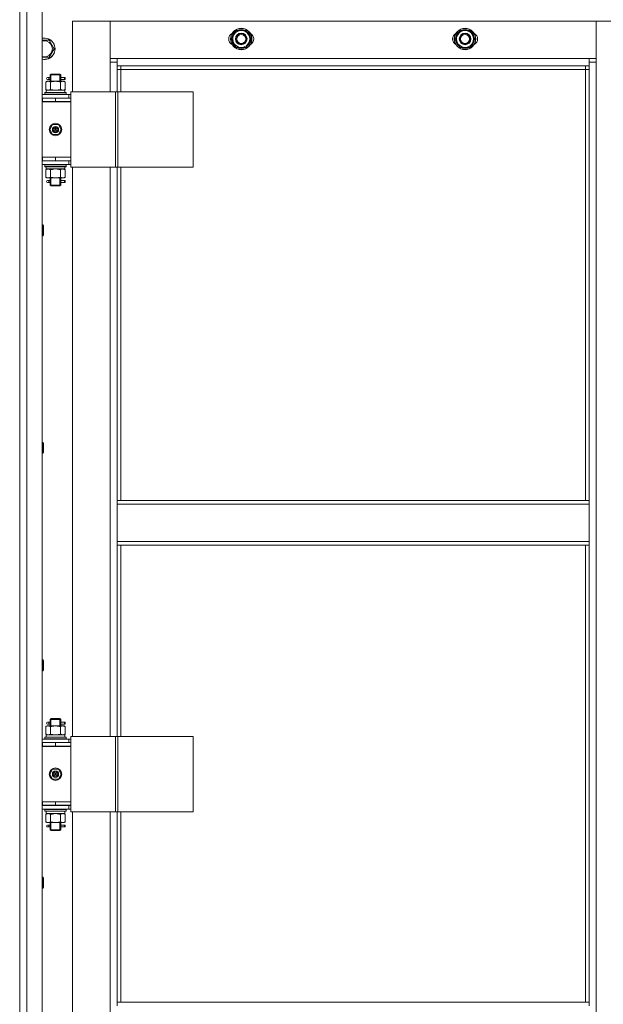
# Model space of a CAD drawing. Units: millimetres. Extents: x 0 to 45754, y -11 to 31500.
# Drawn here: x 8198 to 8850, y 21987 to 23087 of the extents above; entities that cross this region are included whole.
import ezdxf

# ---------------------------------------------------------------- set-up
doc = ezdxf.new("R2010")
doc.units = ezdxf.units.MM
doc.linetypes.add('K5LT_THIN', pattern=[0])
doc.layers.add('R', color=1, linetype='Continuous', true_color=0xff0000)
doc.layers.add('WELDING', color=7, linetype='Continuous', true_color=0xffffff)

msp = doc.modelspace()

# ---------------------------------------------------------------- linework, layer by layer
at = {"layer": 'R', "color": 7, "linetype": 'K5LT_THIN', "lineweight": 13}
for p, q in [((8198.2, 23140.3), (8198.2, 21348.3)), ((8198.2, 21348.3), (8198.2, 23140.3)), ((8206.2, 23140.3), (8206.2, 21348.3)), ((8223.2, 23140.3), (8223.2, 21348.3)), ((8299.2, 23085.3), (8257.2, 23085.3)), ((8257.2, 23085.3), (8257.2, 23006.1)), ((8299.2, 23039.3), (8299.2, 23085.3)), ((8299.2, 23085.3), (8299.2, 23043.3)), ((8842.2, 23085.3), (8299.2, 23085.3)), ((8884.2, 23085.3), (8842.2, 23085.3)), ((8842.2, 23085.3), (8842.2, 23039.3)), ((8842.2, 23043.3), (8842.2, 23085.3)), ((8437.4, 23070.1), (8440.2, 23074.8)), ((8440.2, 23074.8), (8451.2, 23074.8)), ((8451.2, 23074.8), (8456.6, 23065.3)), ((8687.4, 23070.1), (8690.2, 23074.8)), ((8690.2, 23074.8), (8701.2, 23074.8)), ((8701.2, 23074.8), (8706.6, 23065.3)), ((8223.2, 23063.8), (8231.2, 23063.8)), ((8231.2, 23063.8), (8236.6, 23054.3)), ((8434.7, 23065.3), (8437.4, 23070.1)), ((8440.2, 23055.8), (8434.7, 23065.3)), ((8456.6, 23065.3), (8453.9, 23060.6)), ((8455.3, 23063), (8455.9, 23063)), ((8456, 23064.2), (8456.1, 23064.2)), ((8456.1, 23066.3), (8456.1, 23066.3)), ((8684.7, 23065.3), (8687.4, 23070.1)), ((8690.2, 23055.8), (8684.7, 23065.3)), ((8706.6, 23065.3), (8703.9, 23060.6)), ((8705.3, 23063), (8705.9, 23063)), ((8706, 23064.2), (8706.1, 23064.2)), ((8706.1, 23066.3), (8706.1, 23066.3)), ((8236.6, 23054.3), (8231.2, 23044.8)), ((8451.2, 23055.8), (8440.2, 23055.8)), ((8453.9, 23060.6), (8451.2, 23055.8)), ((8701.2, 23055.8), (8690.2, 23055.8)), ((8703.9, 23060.6), (8701.2, 23055.8)), ((8231.2, 23044.8), (8223.2, 23044.8)), ((8299.2, 23043.3), (8307.2, 23043.3)), ((8307.2, 23043.3), (8834.2, 23043.3)), ((8307.2, 23043.3), (8307.2, 23035.3)), ((8834.2, 23043.3), (8842.2, 23043.3)), ((8834.2, 23035.3), (8834.2, 23043.3)), ((8307.2, 23039.3), (8299.2, 23039.3)), ((8299.2, 23006.1), (8299.2, 23039.3)), ((8834.2, 23035.3), (8307.2, 23035.3)), ((8307.2, 23035.3), (8307.2, 23006.1)), ((8311.2, 23031.3), (8307.2, 23031.3)), ((8311.2, 23035.3), (8311.2, 23031.3)), ((8830.2, 23031.3), (8311.2, 23031.3)), ((8311.2, 23031.3), (8311.2, 23006.1)), ((8830.2, 23031.3), (8830.2, 23035.3)), ((8830.2, 23031.3), (8834.2, 23031.3)), ((8830.2, 22549.8), (8830.2, 23031.3)), ((8842.2, 23039.3), (8834.2, 23039.3)), ((8834.2, 22549.8), (8834.2, 23035.3)), ((8842.2, 23039.3), (8842.2, 21449.3)), ((8227.2, 23017.2), (8228.7, 23018.1)), ((8228.7, 23018.1), (8229.9, 23018.1)), ((8230.5, 23022.1), (8229.2, 23022.1)), ((8230.5, 23020.1), (8229.2, 23020.1)), ((8229.9, 23018.1), (8238.2, 23018.1)), ((8232.3, 23022.1), (8230.5, 23022.1)), ((8232.3, 23020.1), (8230.5, 23020.1)), ((8232.2, 23025.1), (8233.2, 23026.1)), ((8238.2, 23025.1), (8232.2, 23025.1)), ((8232.2, 23025.1), (8232.2, 23022.6)), ((8232.2, 23019.6), (8232.2, 23018.1)), ((8233.1, 23025.1), (8233.1, 23026)), ((8233.1, 23025.1), (8233.1, 23018.1)), ((8238.2, 23026.1), (8233.2, 23026.1)), ((8243.2, 23026.1), (8238.2, 23026.1)), ((8244.2, 23025.1), (8238.2, 23025.1)), ((8238.2, 23018.1), (8246.4, 23018.1)), ((8244.2, 23025.1), (8243.2, 23026.1)), ((8243.2, 23025.1), (8243.2, 23026)), ((8243.2, 23025.1), (8243.2, 23018.1)), ((8248.2, 23022.1), (8244.1, 23022.1)), ((8244.1, 23022.1), (8246, 23022.1)), ((8244.1, 23020.1), (8246, 23020.1)), ((8248.2, 23020.1), (8244.1, 23020.1)), ((8244.2, 23025.1), (8244.2, 23022.6)), ((8244.2, 23019.6), (8244.2, 23018.1)), ((8246.4, 23018.1), (8247.7, 23018.1)), ((8249.1, 23017.2), (8247.7, 23018.1)), ((8248.2, 23022.1), (8249, 23022.1)), ((8248.2, 23020.1), (8248.2, 23022.1)), ((8248.2, 23020.1), (8249, 23020.1)), ((8249, 23022.1), (8249, 23020.1)), ((8227.2, 23017.2), (8227.2, 23008.9)), ((8227.2, 23008.9), (8228.7, 23008.1)), ((8227.7, 23008.1), (8248.4, 23008.1)), ((8227.7, 23005.6), (8227.7, 23008.1)), ((8232.7, 23017.2), (8232.7, 23008.9)), ((8243.7, 23017.2), (8243.7, 23008.9)), ((8249.1, 23008.9), (8247.7, 23008.1)), ((8248.6, 23008.1), (8248.4, 23008.1)), ((8248.6, 23008.1), (8248.5, 23006.7)), ((8249.1, 23017.2), (8249.1, 23008.9)), ((8223.2, 23003.1), (8253.2, 23003.1)), ((8223.2, 22999.3), (8223.7, 22999.3)), ((8223.7, 22995.3), (8223.7, 22999.3)), ((8223.7, 22999.3), (8238.2, 22999.3)), ((8226.2, 23005.3), (8226.3, 23005.6)), ((8226.2, 23003.4), (8226.2, 23005.3)), ((8226.2, 23005.3), (8250.2, 23005.3)), ((8226.2, 23003.4), (8226.3, 23003.1)), ((8226.2, 23003.4), (8250.2, 23003.4)), ((8226.3, 23005.6), (8250, 23005.6)), ((8238.2, 22999.3), (8255.2, 22999.3)), ((8238.2, 22995.3), (8238.2, 22999.3)), ((8250.2, 23005.3), (8250, 23005.6)), ((8250.2, 23003.4), (8250, 23003.1)), ((8250.2, 23003.4), (8250.2, 23005.3)), ((8255.2, 23003.1), (8253.2, 23003.1)), ((8253.2, 22999.3), (8253.2, 23003.1)), ((8255.2, 23006.1), (8255.2, 22922.1)), ((8305.2, 23006.1), (8255.2, 23006.1)), ((8255.2, 22995.3), (8255.2, 22999.3)), ((8255.2, 22999.1), (8255.2, 22999.1)), ((8305.2, 23006.1), (8305.2, 22922.1)), ((8307.8, 23006.1), (8305.2, 23006.1)), ((8392.1, 23006.1), (8307.8, 23006.1)), ((8307.8, 23006.1), (8307.8, 22922.1)), ((8392.1, 23006.1), (8392.1, 22922.1)), ((8223.2, 22995.3), (8223.7, 22995.3)), ((8223.2, 22995.1), (8255.2, 22995.1)), ((8223.7, 22995.3), (8238.2, 22995.3)), ((8232.2, 22995.3), (8232.2, 22995.1)), ((8238.2, 22995.3), (8255.2, 22995.3)), ((8244.2, 22995.3), (8244.2, 22995.1)), ((8255.2, 22933.1), (8255.2, 22995.1)), ((8231.8, 22964.1), (8235, 22969.6)), ((8235, 22958.6), (8231.8, 22964.1)), ((8235, 22969.6), (8241.4, 22969.6)), ((8238.2, 22964.1), (8237.3, 22964.1)), ((8238.2, 22964.1), (8239.1, 22964.1)), ((8241.4, 22969.6), (8244.5, 22964.1)), ((8244.5, 22964.1), (8241.4, 22958.6)), ((8241.4, 22958.6), (8235, 22958.6)), ((8223.7, 22933.3), (8223.2, 22933.3)), ((8223.7, 22933.3), (8223.7, 22929.3)), ((8238.2, 22933.3), (8223.7, 22933.3)), ((8223.7, 22933.1), (8255.2, 22933.1)), ((8238.2, 22933.3), (8238.2, 22929.3)), ((8255.2, 22933.3), (8238.2, 22933.3)), ((8255.2, 22933.3), (8255.2, 22929.3)), ((8223.7, 22929.3), (8223.2, 22929.3)), ((8253.2, 22929.1), (8223.2, 22929.1)), ((8253.2, 22925.1), (8223.2, 22925.1)), ((8238.2, 22929.3), (8223.7, 22929.3)), ((8226.2, 22924.8), (8226.3, 22925.1)), ((8226.2, 22922.9), (8226.2, 22924.8)), ((8226.2, 22924.8), (8250.2, 22924.8)), ((8226.2, 22922.9), (8226.3, 22922.6)), ((8226.2, 22922.9), (8250.2, 22922.9)), ((8226.3, 22922.6), (8250, 22922.6)), ((8227.2, 22919.2), (8228.7, 22920.1)), ((8227.2, 22910.9), (8227.2, 22919.2)), ((8227.7, 22922.6), (8227.7, 22920.1)), ((8248.6, 22920.1), (8227.7, 22920.1)), ((8232.2, 22929.3), (8232.2, 22929.1)), ((8232.7, 22910.9), (8232.7, 22919.2)), ((8233.1, 22929.3), (8233.1, 22929.1)), ((8255.2, 22929.3), (8238.2, 22929.3)), ((8243.2, 22929.3), (8243.2, 22929.1)), ((8243.7, 22910.9), (8243.7, 22919.2)), ((8244.2, 22929.3), (8244.2, 22929.1)), ((8249.1, 22919.2), (8247.7, 22920.1)), ((8248.5, 22921.4), (8248.6, 22922.6)), ((8249.1, 22910.9), (8249.1, 22919.2)), ((8250.2, 22924.8), (8250, 22925.1)), ((8250.2, 22922.9), (8250, 22922.6)), ((8250.2, 22922.9), (8250.2, 22924.8)), ((8253.2, 22929.1), (8255.2, 22929.1)), ((8253.2, 22929.1), (8253.2, 22925.1)), ((8253.2, 22925.1), (8255.2, 22925.1)), ((8305.2, 22922.1), (8255.2, 22922.1)), ((8257.2, 22922.1), (8257.2, 22286.1)), ((8299.2, 22286.1), (8299.2, 22922.1)), ((8307.8, 22922.1), (8305.2, 22922.1)), ((8307.2, 22922.1), (8307.2, 22549.8)), ((8392.1, 22922.1), (8307.8, 22922.1)), ((8311.2, 22922.1), (8311.2, 22549.8)), ((8227.2, 22910.9), (8228.7, 22910.1)), ((8229.9, 22910.1), (8228.7, 22910.1)), ((8238.2, 22910.1), (8229.9, 22910.1)), ((8232.2, 22910.1), (8232.2, 22907.6)), ((8233.1, 22910.1), (8233.1, 22902.1)), ((8246.4, 22910.1), (8238.2, 22910.1)), ((8243.2, 22910.1), (8243.2, 22902.1)), ((8244.2, 22910.1), (8244.2, 22907.6)), ((8247.7, 22910.1), (8246.4, 22910.1)), ((8249.1, 22910.9), (8247.7, 22910.1)), ((8230.5, 22907.1), (8229.2, 22907.1)), ((8230.5, 22905.1), (8229.2, 22905.1)), ((8232.3, 22907.1), (8230.5, 22907.1)), ((8232.3, 22905.1), (8230.5, 22905.1)), ((8232.2, 22904.6), (8232.2, 22902.1)), ((8232.2, 22902.1), (8233.2, 22901.1)), ((8238.2, 22902.1), (8232.2, 22902.1)), ((8233.1, 22902.1), (8233.1, 22901.1)), ((8238.2, 22901.1), (8233.2, 22901.1)), ((8244.2, 22902.1), (8238.2, 22902.1)), ((8243.2, 22901.1), (8238.2, 22901.1)), ((8244.2, 22902.1), (8243.2, 22901.1)), ((8243.2, 22902.1), (8243.2, 22901.1)), ((8248.2, 22907.1), (8244.1, 22907.1)), ((8244.1, 22907.1), (8246, 22907.1)), ((8244.1, 22905.1), (8246, 22905.1)), ((8248.2, 22905.1), (8244.1, 22905.1)), ((8244.2, 22904.6), (8244.2, 22902.1)), ((8248.2, 22907.1), (8249, 22907.1)), ((8248.2, 22905.1), (8248.2, 22907.1)), ((8248.2, 22905.1), (8249, 22905.1)), ((8249, 22907.1), (8249, 22905.1)), ((8223.2, 22857.5), (8224.1, 22857.5)), ((8224.1, 22857.5), (8224.7, 22856.5)), ((8224.1, 22857.5), (8224.1, 22845.5)), ((8224.7, 22856.5), (8224.7, 22846.5)), ((8223.2, 22845.5), (8224.1, 22845.5)), ((8224.1, 22845.5), (8224.7, 22846.5)), ((8223.2, 22614.6), (8224.1, 22614.6)), ((8224.1, 22614.6), (8224.7, 22613.6)), ((8224.1, 22614.6), (8224.1, 22602.6)), ((8224.7, 22613.6), (8224.7, 22603.6)), ((8223.2, 22602.6), (8224.1, 22602.6)), ((8224.1, 22602.6), (8224.7, 22603.6)), ((8834.2, 22549.8), (8307.2, 22549.8)), ((8307.2, 22545.8), (8307.2, 22549.8)), ((8834.2, 22545.8), (8307.2, 22545.8)), ((8307.2, 22503.8), (8307.2, 22545.8)), ((8834.2, 22545.8), (8834.2, 22549.8)), ((8834.2, 22545.8), (8834.2, 22503.8)), ((8834.2, 22503.8), (8307.2, 22503.8)), ((8307.2, 22499.8), (8307.2, 22503.8)), ((8834.2, 22499.8), (8834.2, 22503.8)), ((8834.2, 22499.8), (8307.2, 22499.8)), ((8307.2, 22499.8), (8307.2, 22286.1)), ((8311.2, 22499.8), (8311.2, 22286.1)), ((8830.2, 21989.3), (8830.2, 22499.8)), ((8834.2, 21989.3), (8834.2, 22499.8)), ((8223.2, 22371.7), (8224.1, 22371.7)), ((8224.1, 22371.7), (8224.7, 22370.7)), ((8224.1, 22371.7), (8224.1, 22359.7)), ((8224.7, 22370.7), (8224.7, 22360.7)), ((8223.2, 22359.7), (8224.1, 22359.7)), ((8224.1, 22359.7), (8224.7, 22360.7)), ((8232.2, 22305.1), (8233.2, 22306.1)), ((8238.2, 22305.1), (8232.2, 22305.1)), ((8232.2, 22305.1), (8232.2, 22302.6)), ((8233.1, 22305.1), (8233.1, 22306)), ((8233.1, 22305.1), (8233.1, 22298.1)), ((8238.2, 22306.1), (8233.2, 22306.1)), ((8243.2, 22306.1), (8238.2, 22306.1)), ((8244.2, 22305.1), (8238.2, 22305.1)), ((8244.2, 22305.1), (8243.2, 22306.1)), ((8243.2, 22305.1), (8243.2, 22306)), ((8243.2, 22305.1), (8243.2, 22298.1)), ((8244.2, 22305.1), (8244.2, 22302.6)), ((8227.2, 22297.2), (8228.7, 22298.1)), ((8227.2, 22297.2), (8227.2, 22288.9)), ((8228.7, 22298.1), (8229.9, 22298.1)), ((8230.5, 22302.1), (8229.2, 22302.1)), ((8230.5, 22300.1), (8229.2, 22300.1)), ((8229.9, 22298.1), (8238.2, 22298.1)), ((8232.3, 22302.1), (8230.5, 22302.1)), ((8232.3, 22300.1), (8230.5, 22300.1)), ((8232.2, 22299.6), (8232.2, 22298.1)), ((8232.7, 22297.2), (8232.7, 22288.9)), ((8238.2, 22298.1), (8246.4, 22298.1)), ((8243.7, 22297.2), (8243.7, 22288.9)), ((8248.2, 22302.1), (8244.1, 22302.1)), ((8244.1, 22302.1), (8246, 22302.1)), ((8244.1, 22300.1), (8246, 22300.1)), ((8248.2, 22300.1), (8244.1, 22300.1)), ((8244.2, 22299.6), (8244.2, 22298.1)), ((8246.4, 22298.1), (8247.7, 22298.1)), ((8249.1, 22297.2), (8247.7, 22298.1)), ((8248.2, 22302.1), (8249, 22302.1)), ((8248.2, 22300.1), (8248.2, 22302.1)), ((8248.2, 22300.1), (8249, 22300.1)), ((8249, 22302.1), (8249, 22300.1)), ((8249.1, 22297.2), (8249.1, 22288.9)), ((8223.2, 22283.1), (8253.2, 22283.1)), ((8226.2, 22285.3), (8226.3, 22285.6)), ((8226.2, 22283.4), (8226.2, 22285.3)), ((8226.2, 22285.3), (8250.2, 22285.3)), ((8226.2, 22283.4), (8226.3, 22283.1)), ((8226.2, 22283.4), (8250.2, 22283.4)), ((8226.3, 22285.6), (8250, 22285.6)), ((8227.2, 22288.9), (8228.7, 22288.1)), ((8227.7, 22288.1), (8248.4, 22288.1)), ((8227.7, 22285.6), (8227.7, 22288.1)), ((8249.1, 22288.9), (8247.7, 22288.1)), ((8248.6, 22288.1), (8248.4, 22288.1)), ((8248.6, 22288.1), (8248.5, 22286.7)), ((8250.2, 22285.3), (8250, 22285.6)), ((8250.2, 22283.4), (8250, 22283.1)), ((8250.2, 22283.4), (8250.2, 22285.3)), ((8255.2, 22283.1), (8253.2, 22283.1)), ((8253.2, 22279.3), (8253.2, 22283.1)), ((8255.2, 22286.1), (8255.2, 22202.1)), ((8305.2, 22286.1), (8255.2, 22286.1)), ((8305.2, 22286.1), (8305.2, 22202.1)), ((8307.8, 22286.1), (8305.2, 22286.1)), ((8392.1, 22286.1), (8307.8, 22286.1)), ((8307.8, 22286.1), (8307.8, 22202.1)), ((8392.1, 22286.1), (8392.1, 22202.1)), ((8223.2, 22279.3), (8223.7, 22279.3)), ((8223.2, 22275.3), (8223.7, 22275.3)), ((8223.2, 22275.1), (8255.2, 22275.1)), ((8223.7, 22275.3), (8223.7, 22279.3)), ((8223.7, 22279.3), (8238.2, 22279.3)), ((8223.7, 22275.3), (8238.2, 22275.3)), ((8232.2, 22275.3), (8232.2, 22275.1)), ((8238.2, 22279.3), (8255.2, 22279.3)), ((8238.2, 22275.3), (8238.2, 22279.3)), ((8238.2, 22275.3), (8255.2, 22275.3)), ((8244.2, 22275.3), (8244.2, 22275.1)), ((8255.2, 22275.3), (8255.2, 22279.3)), ((8255.2, 22279.1), (8255.2, 22279.1)), ((8255.2, 22213.1), (8255.2, 22275.1)), ((8231.8, 22244.1), (8235, 22249.6)), ((8235, 22249.6), (8241.4, 22249.6)), ((8241.4, 22249.6), (8244.5, 22244.1)), ((8235, 22238.6), (8231.8, 22244.1)), ((8241.4, 22238.6), (8235, 22238.6)), ((8238.2, 22244.1), (8237.3, 22244.1)), ((8238.2, 22244.1), (8239.1, 22244.1)), ((8244.5, 22244.1), (8241.4, 22238.6)), ((8223.7, 22213.3), (8223.2, 22213.3)), ((8223.7, 22209.3), (8223.2, 22209.3)), ((8253.2, 22209.1), (8223.2, 22209.1)), ((8253.2, 22205.1), (8223.2, 22205.1)), ((8223.7, 22213.3), (8223.7, 22209.3)), ((8238.2, 22213.3), (8223.7, 22213.3)), ((8223.7, 22213.1), (8255.2, 22213.1)), ((8238.2, 22209.3), (8223.7, 22209.3)), ((8226.2, 22204.8), (8226.3, 22205.1)), ((8226.2, 22202.9), (8226.2, 22204.8)), ((8226.2, 22204.8), (8250.2, 22204.8)), ((8232.2, 22209.3), (8232.2, 22209.1)), ((8233.1, 22209.3), (8233.1, 22209.1)), ((8238.2, 22213.3), (8238.2, 22209.3)), ((8255.2, 22213.3), (8238.2, 22213.3)), ((8255.2, 22209.3), (8238.2, 22209.3)), ((8243.2, 22209.3), (8243.2, 22209.1)), ((8244.2, 22209.3), (8244.2, 22209.1)), ((8250.2, 22204.8), (8250, 22205.1)), ((8250.2, 22202.9), (8250.2, 22204.8)), ((8253.2, 22209.1), (8255.2, 22209.1)), ((8253.2, 22209.1), (8253.2, 22205.1)), ((8253.2, 22205.1), (8255.2, 22205.1)), ((8255.2, 22213.3), (8255.2, 22209.3)), ((8226.2, 22202.9), (8226.3, 22202.6)), ((8226.2, 22202.9), (8250.2, 22202.9)), ((8226.3, 22202.6), (8250, 22202.6)), ((8227.2, 22199.2), (8228.7, 22200.1)), ((8227.2, 22190.9), (8227.2, 22199.2)), ((8227.7, 22202.6), (8227.7, 22200.1)), ((8248.6, 22200.1), (8227.7, 22200.1)), ((8232.7, 22190.9), (8232.7, 22199.2)), ((8243.7, 22190.9), (8243.7, 22199.2)), ((8249.1, 22199.2), (8247.7, 22200.1)), ((8248.5, 22201.4), (8248.6, 22202.6)), ((8249.1, 22190.9), (8249.1, 22199.2)), ((8250.2, 22202.9), (8250, 22202.6)), ((8305.2, 22202.1), (8255.2, 22202.1)), ((8257.2, 22202.1), (8257.2, 21566.1)), ((8299.2, 21566.1), (8299.2, 22202.1)), ((8307.8, 22202.1), (8305.2, 22202.1)), ((8307.2, 22202.1), (8307.2, 21989.3)), ((8392.1, 22202.1), (8307.8, 22202.1)), ((8311.2, 22202.1), (8311.2, 21989.3)), ((8227.2, 22190.9), (8228.7, 22190.1)), ((8229.9, 22190.1), (8228.7, 22190.1)), ((8230.5, 22187.1), (8229.2, 22187.1)), ((8230.5, 22185.1), (8229.2, 22185.1)), ((8238.2, 22190.1), (8229.9, 22190.1)), ((8232.3, 22187.1), (8230.5, 22187.1)), ((8232.3, 22185.1), (8230.5, 22185.1)), ((8232.2, 22190.1), (8232.2, 22187.6)), ((8232.2, 22184.6), (8232.2, 22182.1)), ((8232.2, 22182.1), (8233.2, 22181.1)), ((8238.2, 22182.1), (8232.2, 22182.1)), ((8233.1, 22190.1), (8233.1, 22182.1)), ((8233.1, 22182.1), (8233.1, 22181.1)), ((8246.4, 22190.1), (8238.2, 22190.1)), ((8244.2, 22182.1), (8238.2, 22182.1)), ((8243.2, 22190.1), (8243.2, 22182.1)), ((8244.2, 22182.1), (8243.2, 22181.1)), ((8243.2, 22182.1), (8243.2, 22181.1)), ((8248.2, 22187.1), (8244.1, 22187.1)), ((8244.1, 22187.1), (8246, 22187.1)), ((8244.1, 22185.1), (8246, 22185.1)), ((8248.2, 22185.1), (8244.1, 22185.1)), ((8244.2, 22190.1), (8244.2, 22187.6)), ((8244.2, 22184.6), (8244.2, 22182.1)), ((8247.7, 22190.1), (8246.4, 22190.1)), ((8249.1, 22190.9), (8247.7, 22190.1)), ((8248.2, 22187.1), (8249, 22187.1)), ((8248.2, 22185.1), (8248.2, 22187.1)), ((8248.2, 22185.1), (8249, 22185.1)), ((8249, 22187.1), (8249, 22185.1)), ((8238.2, 22181.1), (8233.2, 22181.1)), ((8243.2, 22181.1), (8238.2, 22181.1)), ((8223.2, 22128.9), (8224.1, 22128.9)), ((8224.1, 22128.9), (8224.7, 22127.9)), ((8224.1, 22128.9), (8224.1, 22116.9)), ((8224.7, 22127.9), (8224.7, 22117.9)), ((8223.2, 22116.9), (8224.1, 22116.9)), ((8224.1, 22116.9), (8224.7, 22117.9)), ((8834.2, 21989.3), (8307.2, 21989.3)), ((8307.2, 21985.3), (8307.2, 21989.3)), ((8834.2, 21985.3), (8834.2, 21989.3))]:
    msp.add_line(p, q, dxfattribs=at)
for centre, radius in [((8445.7, 23065.3), 12), ((8445.7, 23065.3), 11.8), ((8695.7, 23065.3), 12), ((8695.7, 23065.3), 11.8), ((8445.7, 23065.3), 6.5), ((8445.7, 23065.3), 6), ((8445.7, 23065.3), 5), ((8695.7, 23065.3), 6.5), ((8695.7, 23065.3), 6), ((8695.7, 23065.3), 5), ((8238.2, 22964.1), 7), ((8238.2, 22964.1), 3.49), ((8238.2, 22964.1), 3.25), ((8238.2, 22964.1), 2.1), ((8238.2, 22244.1), 7), ((8238.2, 22244.1), 3.49), ((8238.2, 22244.1), 3.25), ((8238.2, 22244.1), 2.1)]:
    msp.add_circle(centre, radius, dxfattribs=at)
for centre, radius, start, end in [((8445.7, 23065.3), 10.5, 124.7912, 175.2088), ((8445.7, 23065.3), 9.5, 330, 150), ((8445.7, 23065.3), 10.5, 64.7912, 115.2088), ((8445.7, 23065.3), 10.5, 5.5324, 55.2088), ((8695.7, 23065.3), 10.5, 124.7912, 175.2088), ((8695.7, 23065.3), 9.5, 330, 150), ((8695.7, 23065.3), 10.5, 64.7912, 115.2088), ((8695.7, 23065.3), 10.5, 5.5324, 55.2088), ((8225.7, 23054.3), 12, 257.9753, 102.0247), ((8225.7, 23054.3), 11.8, 257.7965, 102.2035), ((8225.7, 23054.3), 8.97, 253.8216, 106.1784), ((8438.7, 23065.3), 7, 117.9946, 242.0054), ((8445.7, 23065.3), 10.5, 184.7912, 235.2088), ((8445.7, 23065.3), 9.5, 150, 330), ((8445.7, 23065.3), 10.5, 304.7912, 347.3589), ((8445.7, 23065.3), 10.5, 347.3589, 353.8105), ((8452.7, 23065.3), 7, 297.9946, 62.0054), ((8688.7, 23065.3), 7, 117.9946, 242.0054), ((8695.7, 23065.3), 10.5, 184.7912, 235.2088), ((8695.7, 23065.3), 9.5, 150, 330), ((8695.7, 23065.3), 10.5, 304.7912, 347.3589), ((8695.7, 23065.3), 10.5, 347.3589, 353.8105), ((8702.7, 23065.3), 7, 297.9946, 62.0054), ((8445.7, 23065.3), 10.5, 244.7912, 295.2088), ((8695.7, 23065.3), 10.5, 244.7912, 295.2088), ((8229.2, 23021.1), 1, 90, 270), ((8244.2, 22991.3), 4, 69.6359, 90), ((8244.2, 22991.3), 8, 27.9532, 30), ((8238.2, 22964.1), 3.19, 0, 180), ((8238.2, 22964.1), 3.19, 180, 0), ((8238.2, 22964.1), 0.9, 0, 180), ((8238.2, 22964.1), 0.9, 180, 0), ((8229.2, 22906.1), 1, 90, 270), ((8229.2, 22301.1), 1, 90, 270), ((8244.2, 22271.3), 4, 69.6359, 90), ((8244.2, 22271.3), 8, 27.9532, 30), ((8238.2, 22244.1), 3.19, 0, 180), ((8238.2, 22244.1), 3.19, 180, 0), ((8238.2, 22244.1), 0.9, 0, 180), ((8238.2, 22244.1), 0.9, 180, 0), ((8229.2, 22186.1), 1, 90, 270)]:
    msp.add_arc(centre, radius, start, end, dxfattribs=at)
for centre, major_axis, ratio, start_param, end_param in [((8230.5, 23021.1), (0, -1), 0.301552, 0, 3.141593), ((8238.2, 23003.1), (0, 22.5), 0.466308, -1.46277, -1.350168), ((8238.2, 22917.9), (0, -22.5), 0.466308, 1.667355, 1.779747), ((8230.5, 22906.1), (0, -1), 0.301552, 0, 3.141593), ((8230.5, 22301.1), (0, -1), 0.301552, 0, 3.141593), ((8238.2, 22283.1), (0, 22.5), 0.466308, -1.46277, -1.350168), ((8238.2, 22197.9), (0, -22.5), 0.466308, 1.667355, 1.779747), ((8230.5, 22186.1), (0, -1), 0.301552, 0, 3.141593)]:
    msp.add_ellipse(centre, major_axis=major_axis, ratio=ratio, start_param=start_param, end_param=end_param, dxfattribs=at)
at = {"layer": 'WELDING', "color": 7, "linetype": 'K5LT_THIN', "lineweight": 13}
for p, q in [((8232.4, 23021.1), (8232.2, 23022.5)), ((8232.2, 23022.5), (8232.3, 23022.2)), ((8232.2, 23019.6), (8232.3, 23020.6)), ((8232.3, 23020.1), (8232.2, 23019.6)), ((8232.3, 23022.2), (8232.3, 23022.1)), ((8232.3, 23020.6), (8232.4, 23021.1)), ((8244.2, 23022.5), (8244, 23021.6)), ((8244, 23021.6), (8244, 23021.1)), ((8244, 23021.1), (8244.2, 23019.6)), ((8244.1, 23022.1), (8244.2, 23022.5)), ((8244.1, 23019.9), (8244.1, 23020.1)), ((8244.2, 23019.6), (8244.1, 23019.9)), ((8232.7, 23008.9), (8238.2, 23008.1)), ((8238.2, 23008.1), (8243.6, 23008.9)), ((8243.6, 23008.9), (8243.7, 23008.9)), ((8232.8, 22919.2), (8232.7, 22919.2)), ((8238.2, 22920.1), (8232.8, 22919.2)), ((8243.7, 22919.2), (8238.2, 22920.1)), ((8232.4, 22906.1), (8232.2, 22907.5)), ((8232.2, 22907.5), (8232.3, 22907.2)), ((8232.2, 22904.6), (8232.3, 22905.6)), ((8232.3, 22905.1), (8232.2, 22904.6)), ((8232.3, 22907.2), (8232.3, 22907.1)), ((8232.3, 22905.6), (8232.4, 22906.1)), ((8244.2, 22907.5), (8244, 22906.6)), ((8244, 22906.6), (8244, 22906.1)), ((8244, 22906.1), (8244.2, 22904.6)), ((8244.1, 22907.1), (8244.2, 22907.5)), ((8244.1, 22904.9), (8244.1, 22905.1)), ((8244.2, 22904.6), (8244.1, 22904.9)), ((8232.4, 22301.1), (8232.2, 22302.5)), ((8232.2, 22302.5), (8232.3, 22302.2)), ((8232.2, 22299.6), (8232.3, 22300.6)), ((8232.3, 22300.1), (8232.2, 22299.6)), ((8232.3, 22302.2), (8232.3, 22302.1)), ((8232.3, 22300.6), (8232.4, 22301.1)), ((8244.2, 22302.5), (8244, 22301.6)), ((8244, 22301.6), (8244, 22301.1)), ((8244, 22301.1), (8244.2, 22299.6)), ((8244.1, 22302.1), (8244.2, 22302.5)), ((8244.1, 22299.9), (8244.1, 22300.1)), ((8244.2, 22299.6), (8244.1, 22299.9)), ((8232.7, 22288.9), (8238.2, 22288.1)), ((8238.2, 22288.1), (8243.6, 22288.9)), ((8243.6, 22288.9), (8243.7, 22288.9)), ((8232.8, 22199.2), (8232.7, 22199.2)), ((8238.2, 22200.1), (8232.8, 22199.2)), ((8243.7, 22199.2), (8238.2, 22200.1)), ((8232.4, 22186.1), (8232.2, 22187.5)), ((8232.2, 22187.5), (8232.3, 22187.2)), ((8232.2, 22184.6), (8232.3, 22185.6)), ((8232.3, 22185.1), (8232.2, 22184.6)), ((8232.3, 22187.2), (8232.3, 22187.1)), ((8232.3, 22185.6), (8232.4, 22186.1)), ((8244.2, 22187.5), (8244, 22186.6)), ((8244, 22186.6), (8244, 22186.1)), ((8244, 22186.1), (8244.2, 22184.6)), ((8244.1, 22187.1), (8244.2, 22187.5)), ((8244.1, 22184.9), (8244.1, 22185.1)), ((8244.2, 22184.6), (8244.1, 22184.9))]:
    msp.add_line(p, q, dxfattribs=at)
for points, knots in [([(8229.9, 23018.1), (8229.8, 23018.1), (8229.6, 23018), (8229.2, 23018), (8228.8, 23017.9), (8228.4, 23017.8), (8227.8, 23017.6), (8227.4, 23017.3), (8227.2, 23017.2)], [0, 0, 0, 0, 1.192024, 2.404251, 3.60809, 4.765234, 6.955738, 9, 9, 9, 9]), ([(8232.7, 23017.2), (8232.4, 23017.4), (8232, 23017.6), (8231.4, 23017.8), (8231, 23017.9), (8230.7, 23018), (8230.3, 23018), (8230.1, 23018.1), (8229.9, 23018.1)], [0, 0, 0, 0, 2.905563, 4.375924, 5.511195, 6.679161, 7.850161, 9, 9, 9, 9]), ([(8238.2, 23018.1), (8237.9, 23018.1), (8237.4, 23018), (8236.7, 23018), (8236, 23017.9), (8235, 23017.8), (8233.9, 23017.6), (8233.1, 23017.3), (8232.7, 23017.2)], [0, 0, 0, 0, 1.192024, 2.404251, 3.60809, 4.765234, 6.955738, 9, 9, 9, 9]), ([(8243.7, 23017.2), (8243.1, 23017.4), (8242.2, 23017.6), (8241.1, 23017.8), (8240.3, 23017.9), (8239.6, 23018), (8238.9, 23018), (8238.4, 23018.1), (8238.2, 23018.1)], [0, 0, 0, 0, 2.905563, 4.375924, 5.511195, 6.679161, 7.850161, 9, 9, 9, 9]), ([(8246.4, 23018.1), (8246.3, 23018.1), (8246, 23018), (8245.7, 23018), (8245.3, 23017.9), (8244.8, 23017.8), (8244.3, 23017.6), (8243.9, 23017.3), (8243.7, 23017.2)], [0, 0, 0, 0, 1.192024, 2.404251, 3.60809, 4.765234, 6.955738, 9, 9, 9, 9]), ([(8249.1, 23017.2), (8248.9, 23017.4), (8248.4, 23017.6), (8247.9, 23017.8), (8247.5, 23017.9), (8247.1, 23018), (8246.8, 23018), (8246.5, 23018.1), (8246.4, 23018.1)], [0, 0, 0, 0, 2.905563, 4.375924, 5.511195, 6.679161, 7.850161, 9, 9, 9, 9]), ([(8227.2, 23008.9), (8227.5, 23008.7), (8228, 23008.5), (8228.6, 23008.3), (8228.9, 23008.2), (8229.2, 23008.1), (8229.5, 23008.1), (8229.8, 23008.1), (8230.1, 23008.1), (8230.4, 23008.1), (8230.8, 23008.1), (8231.2, 23008.2), (8231.8, 23008.5), (8232.4, 23008.7), (8232.7, 23008.9)], [0, 0, 0, 0, 2.72415, 3.912285, 4.716446, 5.530362, 6.353984, 7.180289, 7.997717, 8.810544, 9.605533, 10.761675, 12.184093, 15, 15, 15, 15]), ([(8243.7, 23008.9), (8243.9, 23008.8), (8244.3, 23008.5), (8244.9, 23008.3), (8245.4, 23008.2), (8245.9, 23008.1), (8246.2, 23008.1), (8246.4, 23008.1)], [0, 0, 0, 0, 2.217775, 3.830428, 5.353122, 6.582558, 8, 8, 8, 8]), ([(8246.4, 23008.1), (8246.6, 23008.1), (8246.8, 23008.1), (8247.2, 23008.1), (8247.5, 23008.2), (8247.9, 23008.3), (8248.4, 23008.5), (8248.9, 23008.8), (8249.1, 23008.9)], [0, 0, 0, 0, 1.548206, 2.616755, 3.724998, 4.291764, 6.613357, 9, 9, 9, 9]), ([(8232.7, 22919.2), (8232.4, 22919.4), (8231.9, 22919.6), (8231.3, 22919.8), (8231, 22919.9), (8230.7, 22920), (8230.4, 22920), (8230.1, 22920.1), (8229.8, 22920.1), (8229.5, 22920), (8229.1, 22920), (8228.7, 22919.9), (8228.1, 22919.7), (8227.5, 22919.4), (8227.2, 22919.2)], [0, 0, 0, 0, 2.72415, 3.912285, 4.716446, 5.530362, 6.353984, 7.180289, 7.997717, 8.810544, 9.605533, 10.761675, 12.184093, 15, 15, 15, 15]), ([(8249.1, 22919.2), (8248.8, 22919.4), (8248.4, 22919.6), (8247.8, 22919.8), (8247.4, 22919.9), (8247.1, 22920), (8246.8, 22920), (8246.5, 22920.1), (8246.2, 22920.1), (8245.9, 22920), (8245.6, 22920), (8245.2, 22919.9), (8244.5, 22919.7), (8244, 22919.4), (8243.7, 22919.2)], [0, 0, 0, 0, 2.72415, 3.912285, 4.716446, 5.530362, 6.353984, 7.180289, 7.997717, 8.810544, 9.605533, 10.761675, 12.184093, 15, 15, 15, 15]), ([(8227.2, 22910.9), (8227.5, 22910.7), (8227.9, 22910.5), (8228.5, 22910.3), (8228.9, 22910.2), (8229.2, 22910.1), (8229.6, 22910.1), (8229.8, 22910.1), (8229.9, 22910.1)], [0, 0, 0, 0, 2.905563, 4.375924, 5.511195, 6.679161, 7.850161, 9, 9, 9, 9]), ([(8229.9, 22910.1), (8230.1, 22910.1), (8230.3, 22910.1), (8230.7, 22910.1), (8231.1, 22910.2), (8231.5, 22910.3), (8232.1, 22910.6), (8232.5, 22910.8), (8232.7, 22910.9)], [0, 0, 0, 0, 1.192024, 2.404251, 3.60809, 4.765234, 6.955738, 9, 9, 9, 9]), ([(8232.7, 22910.9), (8233.2, 22910.8), (8234, 22910.5), (8235.1, 22910.3), (8236, 22910.2), (8236.8, 22910.1), (8237.6, 22910.1), (8238, 22910.1), (8238.2, 22910.1)], [0, 0, 0, 0, 2.494996, 4.309231, 5.453284, 6.859164, 8.206766, 9, 9, 9, 9]), ([(8238.2, 22910.1), (8238.5, 22910.1), (8239, 22910.1), (8239.8, 22910.1), (8240.4, 22910.2), (8241.2, 22910.3), (8242.2, 22910.5), (8243.2, 22910.8), (8243.7, 22910.9)], [0, 0, 0, 0, 1.548206, 2.616755, 3.724998, 4.291764, 6.613357, 9, 9, 9, 9]), ([(8243.7, 22910.9), (8243.9, 22910.7), (8244.4, 22910.5), (8244.9, 22910.3), (8245.3, 22910.2), (8245.7, 22910.1), (8246, 22910.1), (8246.3, 22910.1), (8246.4, 22910.1)], [0, 0, 0, 0, 2.905563, 4.375924, 5.511195, 6.679161, 7.850161, 9, 9, 9, 9]), ([(8246.4, 22910.1), (8246.5, 22910.1), (8246.8, 22910.1), (8247.1, 22910.1), (8247.5, 22910.2), (8248, 22910.3), (8248.5, 22910.6), (8248.9, 22910.8), (8249.1, 22910.9)], [0, 0, 0, 0, 1.192024, 2.404251, 3.60809, 4.765234, 6.955738, 9, 9, 9, 9]), ([(8229.9, 22298.1), (8229.8, 22298.1), (8229.6, 22298), (8229.2, 22298), (8228.8, 22297.9), (8228.4, 22297.8), (8227.8, 22297.6), (8227.4, 22297.3), (8227.2, 22297.2)], [0, 0, 0, 0, 1.192024, 2.404251, 3.60809, 4.765234, 6.955738, 9, 9, 9, 9]), ([(8232.7, 22297.2), (8232.4, 22297.4), (8232, 22297.6), (8231.4, 22297.8), (8231, 22297.9), (8230.7, 22298), (8230.3, 22298), (8230.1, 22298.1), (8229.9, 22298.1)], [0, 0, 0, 0, 2.905563, 4.375924, 5.511195, 6.679161, 7.850161, 9, 9, 9, 9]), ([(8238.2, 22298.1), (8237.9, 22298.1), (8237.4, 22298), (8236.7, 22298), (8236, 22297.9), (8235, 22297.8), (8233.9, 22297.6), (8233.1, 22297.3), (8232.7, 22297.2)], [0, 0, 0, 0, 1.192024, 2.404251, 3.60809, 4.765234, 6.955738, 9, 9, 9, 9]), ([(8243.7, 22297.2), (8243.1, 22297.4), (8242.2, 22297.6), (8241.1, 22297.8), (8240.3, 22297.9), (8239.6, 22298), (8238.9, 22298), (8238.4, 22298.1), (8238.2, 22298.1)], [0, 0, 0, 0, 2.905563, 4.375924, 5.511195, 6.679161, 7.850161, 9, 9, 9, 9]), ([(8246.4, 22298.1), (8246.3, 22298.1), (8246, 22298), (8245.7, 22298), (8245.3, 22297.9), (8244.8, 22297.8), (8244.3, 22297.6), (8243.9, 22297.3), (8243.7, 22297.2)], [0, 0, 0, 0, 1.192024, 2.404251, 3.60809, 4.765234, 6.955738, 9, 9, 9, 9]), ([(8249.1, 22297.2), (8248.9, 22297.4), (8248.4, 22297.6), (8247.9, 22297.8), (8247.5, 22297.9), (8247.1, 22298), (8246.8, 22298), (8246.5, 22298.1), (8246.4, 22298.1)], [0, 0, 0, 0, 2.905563, 4.375924, 5.511195, 6.679161, 7.850161, 9, 9, 9, 9]), ([(8227.2, 22288.9), (8227.5, 22288.7), (8228, 22288.5), (8228.6, 22288.3), (8228.9, 22288.2), (8229.2, 22288.1), (8229.5, 22288.1), (8229.8, 22288.1), (8230.1, 22288.1), (8230.4, 22288.1), (8230.8, 22288.1), (8231.2, 22288.2), (8231.8, 22288.5), (8232.4, 22288.7), (8232.7, 22288.9)], [0, 0, 0, 0, 2.72415, 3.912285, 4.716446, 5.530362, 6.353984, 7.180289, 7.997717, 8.810544, 9.605533, 10.761675, 12.184093, 15, 15, 15, 15]), ([(8243.7, 22288.9), (8243.9, 22288.8), (8244.3, 22288.5), (8244.9, 22288.3), (8245.4, 22288.2), (8245.9, 22288.1), (8246.2, 22288.1), (8246.4, 22288.1)], [0, 0, 0, 0, 2.217775, 3.830428, 5.353122, 6.582558, 8, 8, 8, 8]), ([(8246.4, 22288.1), (8246.6, 22288.1), (8246.8, 22288.1), (8247.2, 22288.1), (8247.5, 22288.2), (8247.9, 22288.3), (8248.4, 22288.5), (8248.9, 22288.8), (8249.1, 22288.9)], [0, 0, 0, 0, 1.548206, 2.616755, 3.724998, 4.291764, 6.613357, 9, 9, 9, 9]), ([(8232.7, 22199.2), (8232.4, 22199.4), (8231.9, 22199.6), (8231.3, 22199.8), (8231, 22199.9), (8230.7, 22200), (8230.4, 22200), (8230.1, 22200.1), (8229.8, 22200.1), (8229.5, 22200), (8229.1, 22200), (8228.7, 22199.9), (8228.1, 22199.7), (8227.5, 22199.4), (8227.2, 22199.2)], [0, 0, 0, 0, 2.72415, 3.912285, 4.716446, 5.530362, 6.353984, 7.180289, 7.997717, 8.810544, 9.605533, 10.761675, 12.184093, 15, 15, 15, 15]), ([(8249.1, 22199.2), (8248.8, 22199.4), (8248.4, 22199.6), (8247.8, 22199.8), (8247.4, 22199.9), (8247.1, 22200), (8246.8, 22200), (8246.5, 22200.1), (8246.2, 22200.1), (8245.9, 22200), (8245.6, 22200), (8245.2, 22199.9), (8244.5, 22199.7), (8244, 22199.4), (8243.7, 22199.2)], [0, 0, 0, 0, 2.72415, 3.912285, 4.716446, 5.530362, 6.353984, 7.180289, 7.997717, 8.810544, 9.605533, 10.761675, 12.184093, 15, 15, 15, 15]), ([(8227.2, 22190.9), (8227.5, 22190.7), (8227.9, 22190.5), (8228.5, 22190.3), (8228.9, 22190.2), (8229.2, 22190.1), (8229.6, 22190.1), (8229.8, 22190.1), (8229.9, 22190.1)], [0, 0, 0, 0, 2.905563, 4.375924, 5.511195, 6.679161, 7.850161, 9, 9, 9, 9]), ([(8229.9, 22190.1), (8230.1, 22190.1), (8230.3, 22190.1), (8230.7, 22190.1), (8231.1, 22190.2), (8231.5, 22190.3), (8232.1, 22190.6), (8232.5, 22190.8), (8232.7, 22190.9)], [0, 0, 0, 0, 1.192024, 2.404251, 3.60809, 4.765234, 6.955738, 9, 9, 9, 9]), ([(8232.7, 22190.9), (8233.2, 22190.8), (8234, 22190.5), (8235.1, 22190.3), (8236, 22190.2), (8236.8, 22190.1), (8237.6, 22190.1), (8238, 22190.1), (8238.2, 22190.1)], [0, 0, 0, 0, 2.494996, 4.309231, 5.453284, 6.859164, 8.206766, 9, 9, 9, 9]), ([(8238.2, 22190.1), (8238.5, 22190.1), (8239, 22190.1), (8239.8, 22190.1), (8240.4, 22190.2), (8241.2, 22190.3), (8242.2, 22190.5), (8243.2, 22190.8), (8243.7, 22190.9)], [0, 0, 0, 0, 1.548206, 2.616755, 3.724998, 4.291764, 6.613357, 9, 9, 9, 9]), ([(8243.7, 22190.9), (8243.9, 22190.7), (8244.4, 22190.5), (8244.9, 22190.3), (8245.3, 22190.2), (8245.7, 22190.1), (8246, 22190.1), (8246.3, 22190.1), (8246.4, 22190.1)], [0, 0, 0, 0, 2.905563, 4.375924, 5.511195, 6.679161, 7.850161, 9, 9, 9, 9]), ([(8246.4, 22190.1), (8246.5, 22190.1), (8246.8, 22190.1), (8247.1, 22190.1), (8247.5, 22190.2), (8248, 22190.3), (8248.5, 22190.6), (8248.9, 22190.8), (8249.1, 22190.9)], [0, 0, 0, 0, 1.192024, 2.404251, 3.60809, 4.765234, 6.955738, 9, 9, 9, 9])]:
    msp.add_open_spline(points, degree=3, knots=knots, dxfattribs=at)

doc.saveas('drawing.dxf')
